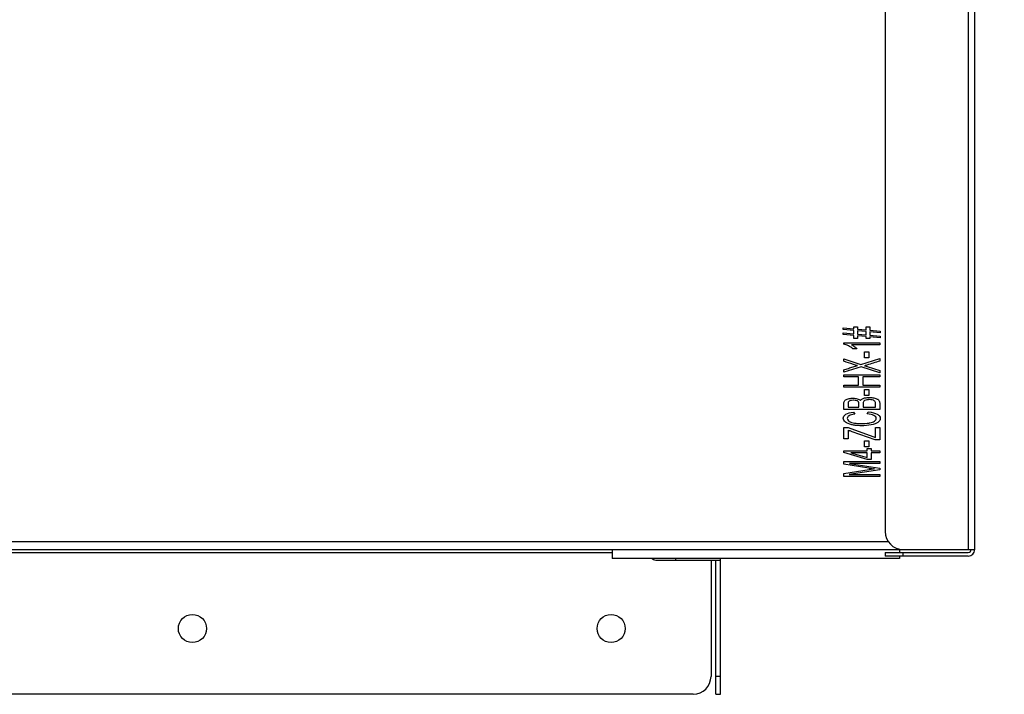
# Model space of a CAD drawing. Units: millimetres. Extents: x -27853 to 3890, y -12336 to 14667.
# Drawn here: x -22315 to -22150, y -4154 to -4041 of the extents above; entities that cross this region are included whole.
import ezdxf

# ---------------------------------------------------------------- set-up
doc = ezdxf.new("R2010")
doc.units = ezdxf.units.MM
doc.header["$LTSCALE"] = 46.255
doc.header["$PDMODE"] = 3
doc.header["$PDSIZE"] = 8
doc.layers.get('0').update_dxf_attribs({"linetype": 'CONTINUOUS'})
doc.layers.get('Defpoints').update_dxf_attribs({"linetype": 'CONTINUOUS'})
doc.dimstyles.new('AM_GB', dxfattribs={"dimscale": 10, "dimtxt": 3.5, "dimasz": 2.5, "dimexe": 1, "dimexo": 1, "dimgap": 1.5, "dimtad": 1, "dimdsep": 46, "dimtxsty": 'Standard', "dimcen": 0, "dimclrd": 256, "dimclre": 256, "dimclrt": 2, "dimadec": 0, "dimazin": 2, "dimtp": 0.1, "dimtm": 0.1, "dimtfac": 0.71, "dimtmove": 0, "dimatfit": 3, "dimfxl": 1, "dimtzin": 0, "dimlwd": -1, "dimlwe": -1, "dimarcsym": 0})

# ---------------------------------------------------------------- blocks, each defined once
blk = doc.blocks.new('*D118')
at = {"transparency": 16777216}
for p, q in [((-22135.96, -3429.15), (-21907.08, -3429.15)), ((-21927.08, -4069.35), (-21927.08, -3489.15)), ((-22136.46, -4129.35), (-21907.08, -4129.35))]:
    blk.add_line(p, q, dxfattribs=at)
for points in [[(-21917.08, -3489.15), (-21937.08, -3489.15), (-21927.08, -3429.15)], [(-21937.08, -4069.35), (-21917.08, -4069.35), (-21927.08, -4129.35)]]:
    blk.add_solid(points, dxfattribs=at)
at = {"layer": 'Defpoints', "color": 0, "transparency": 16777216}
for p in [(-22155.96, -3429.15), (-21927.08, -3429.15), (-22156.46, -4129.35)]:
    blk.add_point(p, dxfattribs=at)
at = {"color": 2, "transparency": 16777216, "insert": (-21992.92, -3786.4), "char_height": 70, "attachment_point": 5, "rotation": 90}
blk.add_mtext('700', dxfattribs=at)

msp = doc.modelspace()

# ---------------------------------------------------------------- linework, layer by layer
at = {"color": 7, "linetype": 'Continuous'}
for p, q in [((-22156.463, -3696.149), (-22156.463, -4129.349)), ((-22155.363, -4129.349), (-22155.363, -3696.149)), ((-22170.363, -4000.764), (-22170.363, -4126.349)), ((-22177.365, -4092.292), (-22175.609, -4092.448)), ((-22177.365, -4092.563), (-22177.365, -4092.292)), ((-22175.609, -4092.72), (-22177.365, -4092.563)), ((-22177.365, -4093.129), (-22175.609, -4093.285)), ((-22177.365, -4093.398), (-22177.365, -4093.129)), ((-22175.609, -4093.554), (-22177.365, -4093.398)), ((-22175.609, -4092.138), (-22174.998, -4092.138)), ((-22175.609, -4092.448), (-22175.609, -4092.138)), ((-22175.609, -4093.285), (-22175.609, -4092.72)), ((-22175.609, -4094.098), (-22175.609, -4093.554)), ((-22174.998, -4092.138), (-22174.998, -4092.502)), ((-22174.998, -4092.502), (-22173.514, -4092.637)), ((-22173.514, -4092.908), (-22174.998, -4092.773)), ((-22174.998, -4092.773), (-22174.998, -4093.339)), ((-22174.998, -4093.339), (-22173.514, -4093.471)), ((-22173.514, -4093.74), (-22174.998, -4093.608)), ((-22174.998, -4093.608), (-22174.998, -4094.098)), ((-22173.514, -4092.138), (-22172.903, -4092.138)), ((-22173.514, -4092.637), (-22173.514, -4092.138)), ((-22173.514, -4093.471), (-22173.514, -4092.908)), ((-22172.903, -4092.138), (-22172.903, -4092.691)), ((-22172.903, -4092.691), (-22171.16, -4092.847)), ((-22171.16, -4093.116), (-22172.903, -4092.962)), ((-22172.903, -4092.962), (-22172.903, -4093.525)), ((-22172.903, -4093.525), (-22171.16, -4093.681)), ((-22171.16, -4092.847), (-22171.16, -4093.116)), ((-22171.16, -4093.681), (-22171.16, -4093.95)), ((-22177.287, -4094.81), (-22171.263, -4094.81)), ((-22177.287, -4095.018), (-22177.287, -4094.81)), ((-22171.263, -4095.133), (-22175.956, -4095.133)), ((-22174.998, -4094.098), (-22175.609, -4094.098)), ((-22173.514, -4094.098), (-22173.514, -4093.74)), ((-22172.903, -4094.098), (-22173.514, -4094.098)), ((-22171.16, -4093.95), (-22172.903, -4093.794)), ((-22172.903, -4093.794), (-22172.903, -4094.098)), ((-22171.263, -4094.81), (-22171.263, -4095.133)), ((-22175.069, -4095.779), (-22175.781, -4095.779)), ((-22173.804, -4096.294), (-22173.063, -4096.294)), ((-22173.804, -4097.287), (-22173.804, -4096.294)), ((-22173.063, -4096.294), (-22173.063, -4097.287)), ((-22177.263, -4097.498), (-22174.434, -4098.422)), ((-22177.263, -4097.877), (-22177.263, -4097.498)), ((-22174.434, -4098.422), (-22171.263, -4097.426)), ((-22173.063, -4097.287), (-22173.804, -4097.287)), ((-22171.263, -4097.426), (-22171.263, -4097.857)), ((-22174.389, -4098.82), (-22177.263, -4099.717)), ((-22177.263, -4099.717), (-22177.263, -4099.303)), ((-22177.263, -4100.15), (-22171.263, -4100.15)), ((-22177.263, -4100.499), (-22177.263, -4100.15)), ((-22171.263, -4099.838), (-22174.389, -4098.82)), ((-22173.355, -4098.759), (-22171.263, -4099.42)), ((-22171.263, -4099.42), (-22171.263, -4099.838)), ((-22171.263, -4100.15), (-22171.263, -4100.499)), ((-22174.799, -4100.499), (-22177.263, -4100.499)), ((-22177.263, -4101.865), (-22174.799, -4101.865)), ((-22177.263, -4102.214), (-22177.263, -4101.865)), ((-22174.799, -4101.865), (-22174.799, -4100.499)), ((-22171.263, -4100.499), (-22174.09, -4100.499)), ((-22174.09, -4100.499), (-22174.09, -4101.865)), ((-22174.09, -4101.865), (-22171.263, -4101.865)), ((-22171.263, -4101.865), (-22171.263, -4102.214)), ((-22171.263, -4102.214), (-22177.263, -4102.214)), ((-22173.804, -4102.623), (-22173.063, -4102.623)), ((-22173.804, -4103.616), (-22173.804, -4102.623)), ((-22173.063, -4102.623), (-22173.063, -4103.616)), ((-22174.741, -4105.566), (-22174.741, -4104.996)), ((-22173.063, -4103.616), (-22173.804, -4103.616)), ((-22171.97, -4105.566), (-22171.97, -4104.91)), ((-22171.263, -4105.914), (-22177.263, -4105.914)), ((-22176.555, -4105.566), (-22174.741, -4105.566)), ((-22175.617, -4106.373), (-22175.433, -4106.716)), ((-22174.033, -4105.566), (-22171.97, -4105.566)), ((-22173.367, -4106.677), (-22173.166, -4106.328)), ((-22177.263, -4108.971), (-22176.555, -4108.971)), ((-22177.263, -4110.856), (-22177.263, -4108.971)), ((-22176.555, -4108.971), (-22172.392, -4110.449)), ((-22176.555, -4109.388), (-22176.555, -4110.856)), ((-22171.999, -4111.008), (-22175.843, -4109.661)), ((-22171.97, -4108.928), (-22171.263, -4108.928)), ((-22171.97, -4110.608), (-22171.97, -4108.928)), ((-22171.263, -4108.928), (-22171.263, -4111.008)), ((-22176.555, -4110.856), (-22177.263, -4110.856)), ((-22173.804, -4111.197), (-22173.063, -4111.197)), ((-22173.804, -4112.189), (-22173.804, -4111.197)), ((-22173.063, -4111.197), (-22173.063, -4112.189)), ((-22172.392, -4110.449), (-22171.97, -4110.608)), ((-22171.263, -4111.008), (-22171.999, -4111.008)), ((-22177.263, -4112.839), (-22173.375, -4112.839)), ((-22177.263, -4113.103), (-22177.263, -4112.839)), ((-22173.375, -4114.303), (-22177.263, -4113.103)), ((-22173.375, -4113.162), (-22176.079, -4113.162)), ((-22176.079, -4113.162), (-22173.375, -4113.985)), ((-22173.063, -4112.189), (-22173.804, -4112.189)), ((-22173.375, -4112.484), (-22172.699, -4112.484)), ((-22173.375, -4112.839), (-22173.375, -4112.484)), ((-22173.375, -4113.985), (-22173.375, -4113.162)), ((-22172.699, -4112.484), (-22172.699, -4112.839)), ((-22172.699, -4112.839), (-22171.263, -4112.839)), ((-22171.263, -4113.162), (-22172.699, -4113.162)), ((-22172.699, -4113.162), (-22172.699, -4114.303)), ((-22171.263, -4112.839), (-22171.263, -4113.162)), ((-22177.263, -4114.627), (-22171.263, -4114.627)), ((-22177.263, -4115.096), (-22177.263, -4114.627)), ((-22173.088, -4115.726), (-22177.263, -4115.096)), ((-22171.263, -4114.963), (-22176.285, -4114.963)), ((-22176.285, -4114.963), (-22171.263, -4115.728)), ((-22172.699, -4114.303), (-22173.375, -4114.303)), ((-22171.263, -4114.627), (-22171.263, -4114.963)), ((-22177.263, -4116.614), (-22173.014, -4115.991)), ((-22177.263, -4117.138), (-22177.263, -4116.614)), ((-22171.263, -4116.041), (-22176.371, -4116.802)), ((-22171.263, -4115.728), (-22171.263, -4116.041)), ((-22171.263, -4117.138), (-22177.263, -4117.138)), ((-22176.371, -4116.802), (-22171.263, -4116.802)), ((-22171.263, -4116.802), (-22171.263, -4117.138)), ((-22169.766, -4128.049), (-22399.363, -4128.049)), ((-22399.363, -4129.349), (-22155.363, -4129.349)), ((-22372.863, -4129.849), (-22215.963, -4129.849)), ((-22215.963, -4129.349), (-22215.963, -4130.849)), ((-22170.363, -4129.849), (-22156.463, -4129.849)), ((-22170.363, -4129.849), (-22170.363, -4130.449)), ((-22167.963, -4129.349), (-22167.963, -4129.849)), ((-22167.363, -4130.449), (-22167.363, -4129.849)), ((-22167.963, -4130.849), (-22215.963, -4130.849)), ((-22208.477, -4131.149), (-22197.863, -4131.149)), ((-22205.363, -4131.149), (-22205.363, -4130.849)), ((-22199.463, -4131.149), (-22199.463, -4150.549)), ((-22198.663, -4153.549), (-22198.663, -4131.149)), ((-22197.863, -4153.549), (-22197.863, -4130.849)), ((-22156.463, -4130.449), (-22170.363, -4130.449)), ((-22167.963, -4130.449), (-22167.963, -4130.849)), ((-22197.863, -4150.549), (-22198.663, -4150.549)), ((-22202.463, -4153.549), (-22369.863, -4153.549)), ((-22198.663, -4153.549), (-22197.863, -4153.549))]:
    msp.add_line(p, q, dxfattribs=at)
for centre in [(-22286.163, -4142.549), (-22216.163, -4142.549)]:
    msp.add_circle(centre, 2.35, dxfattribs=at)
for centre, radius, start, end in [((-22180.167, -4075.496), 23.997, 285.37605, 285.68124), ((-22173.005, -4101.02), 9.09, 247.01268, 248.54923), ((-22156.886, -4008.588), 108.356, 261.40065, 261.71597), ((-22155.927, -4232.643), 117.896, 98.05215, 98.33352), ((-22166.426, -4074.185), 42.069, 261.70136, 262.21166), ((-22166.223, -4159.822), 44.351, 97.64927, 98.05892), ((-22167.363, -4126.349), 3, 180, 270), ((-22156.463, -4129.349), 1.1, 270, 0), ((-22156.463, -4129.349), 0.5, 270, 0), ((-22208.477, -4129.849), 1.3, 232.00692, 270), ((-22202.463, -4150.549), 3, 270, 0)]:
    msp.add_arc(centre, radius, start, end, dxfattribs=at)
for points, knots in [([(-22175.781, -4095.779), (-22175.975, -4095.598), (-22176.469, -4095.273), (-22177.028, -4095.074), (-22177.287, -4095.018)], [0, 0, 0, 0, 0.4991178, 1, 1, 1, 1]), ([(-22175.956, -4095.133), (-22175.787, -4095.211), (-22175.427, -4095.435), (-22175.154, -4095.678), (-22175.069, -4095.779)], [0, 0, 0, 0, 0.4985463, 1, 1, 1, 1]), ([(-22174.986, -4098.614), (-22175.206, -4098.555), (-22175.95, -4098.319), (-22176.732, -4098.053), (-22177.263, -4097.877)], [0, 0, 0, 0, 0.3098631, 1, 1, 1, 1]), ([(-22177.263, -4099.303), (-22177.006, -4099.223), (-22176.5, -4099.067), (-22175.633, -4098.796), (-22175.158, -4098.656), (-22174.986, -4098.614)], [0, 0, 0, 0, 0.3082382, 0.6164764, 1, 1, 1, 1]), ([(-22177.263, -4105.914), (-22177.263, -4105.749), (-22177.258, -4105.423), (-22177.276, -4104.983), (-22177.233, -4104.643), (-22177.096, -4104.434), (-22176.932, -4104.323), (-22176.834, -4104.275)], [0, 0, 0, 0, 0.2599423, 0.5198846, 0.6782953, 0.836706, 1, 1, 1, 1]), ([(-22176.834, -4104.275), (-22176.741, -4104.229), (-22176.447, -4104.121), (-22176.077, -4104.066), (-22175.839, -4104.057)], [0, 0, 0, 0, 0.3598793, 1, 1, 1, 1]), ([(-22175.724, -4104.4), (-22175.88, -4104.406), (-22176.223, -4104.453), (-22176.461, -4104.583), (-22176.54, -4104.78), (-22176.563, -4105.108), (-22176.555, -4105.39), (-22176.555, -4105.566)], [0, 0, 0, 0, 0.2213372, 0.4880136, 0.6205871, 0.7531607, 1, 1, 1, 1]), ([(-22175.839, -4104.057), (-22175.802, -4104.056), (-22175.51, -4104.05), (-22174.973, -4104.116), (-22174.593, -4104.299), (-22174.455, -4104.422)], [0, 0, 0, 0, 0.0680879, 0.5342166, 1, 1, 1, 1]), ([(-22174.976, -4104.516), (-22175.015, -4104.496), (-22175.186, -4104.432), (-22175.466, -4104.393), (-22175.694, -4104.398), (-22175.724, -4104.4)], [0, 0, 0, 0, 0.2319797, 0.8982705, 1, 1, 1, 1]), ([(-22174.741, -4104.996), (-22174.741, -4104.842), (-22174.786, -4104.656), (-22174.905, -4104.553), (-22174.976, -4104.516)], [0, 0, 0, 0, 0.5415354, 1, 1, 1, 1]), ([(-22174.327, -4104.279), (-22174.221, -4104.188), (-22173.95, -4104.043), (-22173.565, -4103.965), (-22173.365, -4103.945)], [0, 0, 0, 0, 0.5172808, 1, 1, 1, 1]), ([(-22173.219, -4104.298), (-22173.352, -4104.311), (-22173.674, -4104.368), (-22173.978, -4104.536), (-22174.042, -4104.904), (-22174.038, -4105.205), (-22174.036, -4105.336)], [0, 0, 0, 0, 0.1912436, 0.486549, 0.7780126, 1, 1, 1, 1]), ([(-22173.365, -4103.945), (-22173.248, -4103.933), (-22172.861, -4103.914), (-22172.169, -4103.987), (-22171.738, -4104.143), (-22171.572, -4104.252), (-22171.535, -4104.281)], [0, 0, 0, 0, 0.1641968, 0.5211369, 0.8802502, 1, 1, 1, 1]), ([(-22172.163, -4104.473), (-22172.239, -4104.419), (-22172.462, -4104.326), (-22172.896, -4104.279), (-22173.148, -4104.292), (-22173.219, -4104.298)], [0, 0, 0, 0, 0.4154666, 0.8305022, 1, 1, 1, 1]), ([(-22171.406, -4104.414), (-22171.39, -4104.437), (-22171.307, -4104.573), (-22171.244, -4104.898), (-22171.268, -4105.416), (-22171.263, -4105.746), (-22171.263, -4105.914)], [0, 0, 0, 0, 0.0668243, 0.3774654, 0.6887327, 1, 1, 1, 1]), ([(-22175.341, -4108.597), (-22175.555, -4108.572), (-22176.264, -4108.455), (-22177.118, -4108.089), (-22177.506, -4107.372), (-22177.045, -4106.693), (-22176.171, -4106.444), (-22175.617, -4106.373)], [0, 0, 0, 0, 0.0857643, 0.3007296, 0.5148634, 0.7575484, 1, 1, 1, 1]), ([(-22175.433, -4106.716), (-22175.869, -4106.777), (-22176.498, -4106.946), (-22176.79, -4107.441), (-22176.452, -4107.974), (-22175.51, -4108.246), (-22174.226, -4108.32), (-22173.444, -4108.271), (-22173.091, -4108.216)], [0, 0, 0, 0, 0.1467373, 0.2941046, 0.4640569, 0.6337788, 0.8035006, 1, 1, 1, 1]), ([(-22173.166, -4106.328), (-22172.513, -4106.402), (-22171.765, -4106.605), (-22171.243, -4107.025), (-22171.122, -4107.423), (-22171.228, -4107.82), (-22171.619, -4108.22), (-22172.608, -4108.558), (-22174.132, -4108.684), (-22175.018, -4108.635), (-22175.341, -4108.597)], [0, 0, 0, 0, 0.1736102, 0.260343, 0.3470758, 0.4367921, 0.5265083, 0.7052234, 0.8834514, 1, 1, 1, 1]), ([(-22173.091, -4108.216), (-22173.052, -4108.21), (-22172.629, -4108.139), (-22172.022, -4107.92), (-22171.731, -4107.405), (-22172.097, -4106.911), (-22172.862, -4106.725), (-22173.367, -4106.677)], [0, 0, 0, 0, 0.0221668, 0.2432057, 0.4650441, 0.7332921, 1, 1, 1, 1])]:
    msp.add_open_spline(points, degree=3, knots=knots, dxfattribs=at)
for points in [[(-22173.804, -4098.634), (-22173.586, -4098.692), (-22173.436, -4098.734), (-22173.355, -4098.759)], [(-22173.404, -4098.519), (-22173.49, -4098.545), (-22173.583, -4098.572), (-22173.681, -4098.6)], [(-22171.263, -4097.857), (-22171.976, -4098.077), (-22172.689, -4098.301), (-22173.404, -4098.519)], [(-22174.455, -4104.422), (-22174.42, -4104.371), (-22174.377, -4104.323), (-22174.327, -4104.279)], [(-22171.999, -4104.673), (-22172.031, -4104.593), (-22172.087, -4104.527), (-22172.163, -4104.473)], [(-22171.97, -4104.91), (-22171.97, -4104.798), (-22171.979, -4104.719), (-22171.999, -4104.673)], [(-22171.535, -4104.281), (-22171.484, -4104.321), (-22171.441, -4104.365), (-22171.406, -4104.414)], [(-22174.036, -4105.336), (-22174.034, -4105.413), (-22174.033, -4105.491), (-22174.033, -4105.566)], [(-22175.843, -4109.661), (-22176.019, -4109.598), (-22176.182, -4109.538), (-22176.329, -4109.48)]]:
    msp.add_open_spline(points, degree=3, dxfattribs=at)

# ---------------------------------------------------------------- dimensions: what is measured, and where the dimension line sits
dim = msp.add_linear_dim(base=(-21927.077, -3429.149), p1=(-22156.463, -4129.349), p2=(-22155.963, -3429.149), angle=90, text='700', dimstyle='AM_GB', override={"dimtxt": 7, "dimasz": 6, "dimexe": 2, "dimexo": 2, "dimgap": 3})
dim.commit()
dim.dimension.update_dxf_attribs({"geometry": '*D118', "text_midpoint": (-21927.077, -3786.399), "dimtype": 160})

doc.saveas('drawing.dxf')
